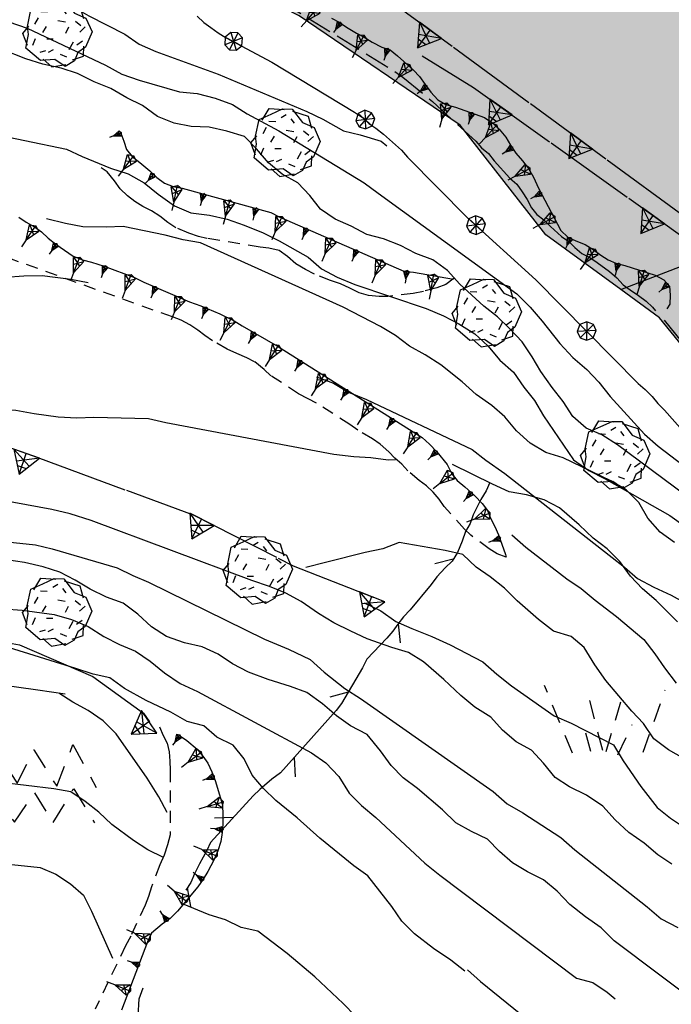
# Model space of a CAD drawing. Extents: x 1519870 to 1520950, y 4412746 to 4413924.
# Drawn here: x 1520256 to 1520294, y 4413008 to 4413065 of the extents above; entities that cross this region are included whole.
import ezdxf

# ---------------------------------------------------------------- set-up
doc = ezdxf.new("R2010")
doc.units = 0
for name, pattern in [('RETEP', [4.5, 2.25, 2.25]), ('SCARP', [1.6, -0.8, -0.8]), ('SIEPE2', [5, 2.5, 2.5]), ('SOSTP-', [5.5, 2.75, 2.75, 0]), ('TRATTO02', [2, 1.5, -0.5]), ('TRATTO03', [1.2, 0.7, -0.5])]:
    doc.linetypes.add(name, pattern=pattern)
doc.layers.get('0').update_dxf_attribs({"linetype": 'CONTINUOUS'})
for name, color, linetype in [('ALBERO', 7, 'CONTINUOUS'), ('C1', 2, 'CONTINUOUS'), ('CURVADILIVELLO', 7, 'CONTINUOUS'), ('DIRETTRICE', 7, 'CONTINUOUS'), ('MURODISOST', 7, 'SOSTP-'), ('ORTO_SEMINATIVI', 7, 'TRATTO03'), ('PASCOLO', 7, 'TRATTO03'), ('RETEPALIZZATA', 7, 'RETEP'), ('S1', 145, 'CONTINUOUS'), ('S3', 139, 'CONTINUOUS'), ('SCARPNATPIEDE', 7, 'TRATTO03'), ('SCARPNATTESTA', 7, 'SCARP'), ('SIEPE', 7, 'SIEPE2'), ('STRADABIANCA', 7, 'TRATTO02')]:
    doc.layers.add(name, color=color, linetype=linetype)

# ---------------------------------------------------------------- blocks, each defined once
blk = doc.blocks.new('STRIANGP')
for p, q in [((-0.012, 0.64), (-0.413, 0.001)), ((0.388, 0), (-0.012, 0.64)), ((-0.012, 0.64), (0, 0)), ((-0.413, 0.001), (0.195, 0.308)), ((0.388, 0), (-0.211, 0.322)), ((0.128, 0.416), (-0.152, 0.416)), ((-0.413, 0.001), (0.388, 0))]:
    blk.add_line(p, q)
blk = doc.blocks.new('SCARP2')
for p, q in [((-0.174, -0.029), (-0.005, 0.048)), ((-0.007, -0.45), (-0.005, 0.048)), ((0.154, -0.031), (-0.005, 0.048)), ((-0.008, -0.45), (-0.174, -0.029)), ((-0.169, -0.027), (0.085, -0.209)), ((-0.102, -0.212), (0.154, -0.031)), ((-0.007, -0.451), (0.154, -0.031)), ((-0.007, -0.45), (-0.008, -0.702))]:
    blk.add_line(p, q)
blk = doc.blocks.new('SCARP')
for p, q in [((-0.087, -0.014), (-0.003, 0.024)), ((-0.004, -0.225), (-0.003, 0.024)), ((0.077, -0.015), (-0.003, 0.024)), ((-0.004, -0.225), (-0.087, -0.014)), ((-0.084, -0.013), (0.042, -0.104)), ((-0.051, -0.106), (0.077, -0.015)), ((-0.004, -0.226), (0.077, -0.015)), ((-0.004, -0.225), (-0.004, -0.351))]:
    blk.add_line(p, q)
blk = doc.blocks.new('SRETEP')
for p, q in [((-0.223, 0.193), (-0.286, 0.008)), ((-0.286, 0.008), (0.265, 0.017)), ((-0.286, 0.008), (-0.205, -0.182)), ((-0.009, 0.284), (-0.223, 0.193)), ((-0.223, 0.193), (0.2, -0.173)), ((-0.205, -0.182), (0.186, 0.201)), ((0.186, 0.201), (-0.009, 0.284)), ((-0.003, -0.265), (-0.009, 0.284)), ((0.265, 0.017), (0.186, 0.201)), ((0.2, -0.173), (0.265, 0.017)), ((-0.205, -0.182), (-0.003, -0.265)), ((-0.003, -0.265), (0.2, -0.173))]:
    blk.add_line(p, q)
blk = doc.blocks.new('ALBERO')
for p, q in [((-0.693, 0.641), (-0.492, 0.985)), ((-0.693, 0.641), (-0.492, 0.985)), ((-0.492, 0.985), (-0.045, 0.954)), ((-0.492, 0.985), (-0.045, 0.954)), ((-0.433, 0.819), (-0.1, 0.969)), ((-0.433, 0.819), (-0.1, 0.969)), ((-0.1, 0.969), (0.189, 0.966)), ((-0.1, 0.969), (0.189, 0.966)), ((0.189, 0.966), (0.492, 0.566)), ((0.189, 0.966), (0.492, 0.566)), ((0.197, 0.906), (0.655, 0.759)), ((0.197, 0.906), (0.655, 0.759)), ((-0.89, 0.17), (-0.786, 0.662)), ((-0.89, 0.17), (-0.786, 0.662)), ((-0.786, 0.662), (-0.433, 0.819)), ((-0.786, 0.662), (-0.433, 0.819)), ((-0.497, 0.613), (-0.297, 0.6)), ((-0.497, 0.613), (-0.297, 0.6)), ((0.008, 0.796), (-0.139, 0.706)), ((0.008, 0.796), (-0.139, 0.706)), ((0.152, 0.675), (0.246, 0.548)), ((0.152, 0.675), (0.246, 0.548)), ((0.655, 0.759), (0.757, 0.403)), ((0.655, 0.759), (0.757, 0.403)), ((-0.573, 0.428), (-0.679, 0.239)), ((-0.573, 0.428), (-0.679, 0.239)), ((0.008, 0.345), (0.232, 0.304)), ((0.008, 0.345), (0.232, 0.304)), ((0.492, 0.566), (0.832, 0.42)), ((0.492, 0.566), (0.832, 0.42)), ((0.523, 0.328), (0.677, 0.201)), ((0.523, 0.328), (0.677, 0.201)), ((0.832, 0.42), (1.01, 0.016)), ((0.832, 0.42), (1.01, 0.016)), ((-1.022, -0.03), (-0.851, 0.181)), ((-1.022, -0.03), (-0.851, 0.181)), ((-0.858, -0.067), (-0.89, 0.17)), ((-0.858, -0.067), (-0.89, 0.17)), ((-0.437, -0.009), (-0.332, 0.17)), ((-0.437, -0.009), (-0.332, 0.17)), ((0.32, 0.153), (0.227, -0.029)), ((0.32, 0.153), (0.227, -0.029)), ((0.811, 0.163), (0.649, 0.009)), ((0.811, 0.163), (0.649, 0.009)), ((1.01, 0.016), (0.813, -0.438)), ((1.01, 0.016), (0.813, -0.438)), ((-0.886, -0.39), (-1.022, -0.03)), ((-0.886, -0.39), (-1.022, -0.03)), ((-0.932, -0.466), (-0.858, -0.067)), ((-0.932, -0.466), (-0.858, -0.067)), ((-0.728, -0.376), (-0.647, -0.177)), ((-0.728, -0.376), (-0.647, -0.177)), ((-0.321, -0.191), (-0.136, -0.191)), ((-0.321, -0.191), (-0.136, -0.191)), ((0.341, -0.5), (0.464, -0.276)), ((0.341, -0.5), (0.464, -0.276)), ((0.726, -0.256), (0.562, -0.376)), ((0.726, -0.256), (0.562, -0.376)), ((-0.509, -0.827), (-0.932, -0.466)), ((-0.509, -0.827), (-0.932, -0.466)), ((-0.514, -0.586), (-0.349, -0.531)), ((-0.514, -0.586), (-0.349, -0.531)), ((-0.269, -0.579), (-0.118, -0.503)), ((-0.269, -0.579), (-0.118, -0.503)), ((0.813, -0.438), (0.596, -0.589)), ((0.813, -0.438), (0.596, -0.589)), ((0.757, -0.7), (0.769, -0.407)), ((0.757, -0.7), (0.769, -0.407)), ((-0.081, -0.794), (-0.509, -0.827)), ((-0.081, -0.794), (-0.509, -0.827)), ((-0.43, -0.785), (-0.175, -1.012)), ((-0.43, -0.785), (-0.175, -1.012)), ((0.219, -0.999), (-0.081, -0.794)), ((0.219, -0.999), (-0.081, -0.794)), ((0.078, -0.644), (0.264, -0.72)), ((0.078, -0.644), (0.264, -0.72)), ((0.493, -0.84), (0.219, -0.999)), ((0.493, -0.84), (0.219, -0.999)), ((0.434, -0.811), (0.757, -0.7)), ((0.434, -0.811), (0.757, -0.7)), ((0.596, -0.589), (0.493, -0.84)), ((0.596, -0.589), (0.493, -0.84)), ((-0.175, -1.012), (0.243, -0.94)), ((-0.175, -1.012), (0.243, -0.94))]:
    blk.add_line(p, q)
blk = doc.blocks.new('LINREC')
blk.add_line((0, 0), (-0.002, 0.56))
blk = doc.blocks.new('PASCOLO')
for p, q in [((-1.321, 0.024), (-2.343, 2.501)), ((1.28, 0.055), (2.085, 2.346)), ((-0.206, 0.117), (-0.702, 2.037)), ((-0.083, 0.086), (0.475, 1.944)), ((-0.64, 0.086), (-0.95, 1.201)), ((0.351, -0.037), (0.877, 1.077))]:
    blk.add_line(p, q)
blk = doc.blocks.new('ORTO')
for p, q in [((-2.07, 0.148), (-1.515, 1.422)), ((-1.515, 1.422), (-0.63, 0.112)), ((0.657, 0.015), (1.188, 1.377)), ((1.188, 1.377), (1.942, -0.023)), ((-0.63, 0.112), (-0.093, 1.209)), ((-0.093, 1.209), (0.657, 0.015)), ((-2.025, -1.264), (-1.49, -0.078)), ((-1.49, -0.078), (-0.72, -1.155)), ((-0.72, -1.155), (-0.071, -0.203)), ((-0.071, -0.203), (0.543, -1.164)), ((0.543, -1.164), (1.212, -0.064)), ((1.212, -0.064), (1.894, -1.172))]:
    blk.add_line(p, q)
blk = doc.blocks.new('SEULO2')
at = {"layer": 'CURVADILIVELLO'}
for points in [[(1520255.443, 4413065.325, 707), (1520256.52, 4413064.963, 707), (1520261.123, 4413062.78, 707), (1520262.078, 4413062.259, 707), (1520263.104, 4413061.905, 707), (1520265.471, 4413061.227, 707), (1520266.512, 4413061.117, 707), (1520267.557, 4413060.855, 707), (1520268.57, 4413060.477, 707), (1520269.449, 4413059.938, 707), (1520271.295, 4413058.942, 707), (1520276.307, 4413055.884, 707), (1520277.127, 4413055.278, 707), (1520285.275, 4413049.362, 707), (1520286.064, 4413048.577, 707), (1520286.775, 4413047.764, 707), (1520287.816, 4413046.44, 707), (1520288.568, 4413045.616, 707), (1520289.391, 4413044.91, 707), (1520290.1, 4413044.173, 707), (1520290.773, 4413043.332, 707), (1520292.773, 4413041.116, 707), (1520293.582, 4413040.423, 707), (1520295.074, 4413039.284, 707)], [(1520299.264, 4413034.515, 706), (1520291.188, 4413040.499, 706), (1520290.281, 4413041.074, 706), (1520289.355, 4413041.482, 706), (1520288.561, 4413042.164, 706), (1520288.012, 4413043.036, 706), (1520287.363, 4413043.853, 706), (1520286.697, 4413044.795, 706), (1520286.188, 4413045.669, 706), (1520285.588, 4413046.55, 706), (1520284.877, 4413047.312, 706), (1520284.145, 4413048.01, 706), (1520283.352, 4413048.642, 706), (1520281.941, 4413049.924, 706), (1520281.217, 4413050.724, 706), (1520280.346, 4413051.363, 706), (1520279.348, 4413051.73, 706), (1520278.445, 4413052.204, 706), (1520277.457, 4413052.584, 706), (1520276.463, 4413052.848, 706), (1520275.559, 4413053.334, 706), (1520274.609, 4413053.754, 706), (1520273.752, 4413054.33, 706), (1520273.117, 4413055.135, 706), (1520272.408, 4413055.884, 706), (1520271.506, 4413056.383, 706), (1520270.686, 4413057.051, 706), (1520269.984, 4413057.878, 706), (1520269.289, 4413058.603, 706), (1520268.242, 4413058.915, 706), (1520267.209, 4413059.14, 706), (1520266.158, 4413059.197, 706), (1520265.154, 4413059.385, 706), (1520264.18, 4413059.765, 706), (1520263.293, 4413060.418, 706), (1520262.367, 4413060.878, 706), (1520261.424, 4413061.425, 706), (1520260.461, 4413061.818, 706), (1520259.482, 4413062.301, 706), (1520258.51, 4413062.605, 706), (1520257.439, 4413062.841, 706), (1520256.441, 4413063.169, 706), (1520255.051, 4413063.711, 706)], [(1520260.094, 4413050.005, 702), (1520259.076, 4413050.205, 702), (1520257.393, 4413050.428, 702), (1520256.318, 4413050.407, 702), (1520255.236, 4413050.322, 702)], [(1520256.381, 4413067.603, 708), (1520257.367, 4413067.273, 708), (1520258.209, 4413066.671, 708), (1520259.186, 4413066.24, 708), (1520260.131, 4413065.691, 708), (1520262.246, 4413064.605, 708), (1520263.09, 4413064.015, 708), (1520264.066, 4413063.597, 708), (1520267.74, 4413062.27, 708), (1520272.945, 4413060.075, 708), (1520273.887, 4413059.616, 708), (1520275.104, 4413058.938, 708), (1520276.086, 4413058.7, 708), (1520277.314, 4413058.33, 708), (1520277.646, 4413058.062, 708)], [(1520294.537, 4413034.762, 704), (1520293.693, 4413035.365, 704), (1520292.969, 4413036.19, 704), (1520292.457, 4413037.115, 704), (1520291.695, 4413037.862, 704), (1520290.793, 4413038.374, 704), (1520288.012, 4413039.737, 704), (1520286.988, 4413040.053, 704), (1520286.07, 4413040.602, 704), (1520285.262, 4413041.309, 704), (1520284.574, 4413042.148, 704), (1520283.805, 4413042.807, 704), (1520282.895, 4413043.445, 704), (1520282.07, 4413044.19, 704), (1520280.826, 4413045.197, 704), (1520279.895, 4413045.784, 704), (1520278.979, 4413046.282, 704), (1520278.158, 4413046.925, 704), (1520277.268, 4413047.45, 704), (1520275.07, 4413048.584, 704), (1520266.693, 4413052.356, 704), (1520265.676, 4413052.53, 704), (1520264.627, 4413052.805, 704), (1520262.164, 4413053.315, 704), (1520261.158, 4413053.271, 704), (1520259.789, 4413053.29, 704), (1520258.77, 4413053.49, 704), (1520257.646, 4413053.773, 704)], [(1520240.033, 4413017.49, 688), (1520257.275, 4413015.679, 688), (1520258.201, 4413015.284, 688), (1520259.055, 4413014.719, 688), (1520259.824, 4413014.049, 688), (1520260.287, 4413013.122, 688), (1520261.529, 4413010.362, 688)], [(1520240.512, 4413046.055, 701), (1520241.586, 4413045.781, 701), (1520251.211, 4413043.058, 701), (1520252.514, 4413042.769, 701), (1520253.525, 4413042.735, 701), (1520255.861, 4413042.526, 701), (1520256.93, 4413042.329, 701), (1520258.344, 4413042.146, 701), (1520259.432, 4413042.09, 701), (1520260.441, 4413042.12, 701), (1520263.652, 4413042.04, 701), (1520264.672, 4413041.801, 701), (1520274.529, 4413039.957, 701), (1520275.699, 4413039.803, 701), (1520276.711, 4413039.744, 701), (1520277.727, 4413039.607, 701), (1520278.148, 4413039.639, 701)], [(1520273.506, 4413044.491, 703), (1520274.508, 4413044.111, 703), (1520275.398, 4413043.588, 703), (1520276.453, 4413043.159, 703), (1520282.648, 4413040.227, 703), (1520283.455, 4413039.597, 703), (1520284.574, 4413038.812, 703), (1520291.596, 4413033.321, 703), (1520292.365, 4413032.65, 703), (1520293.332, 4413032.142, 703), (1520294.35, 4413031.674, 703), (1520295.266, 4413031.15, 703)], [(1520294.395, 4413015.863, 698), (1520293.564, 4413016.43, 698), (1520292.77, 4413017.111, 698), (1520291.859, 4413017.737, 698), (1520291.061, 4413018.483, 698), (1520290.324, 4413019.282, 698), (1520289.377, 4413019.92, 698), (1520288.371, 4413020.414, 698), (1520287.529, 4413020.966, 698), (1520286.855, 4413021.794, 698), (1520286.146, 4413022.557, 698), (1520285.242, 4413023.055, 698), (1520284.447, 4413023.737, 698), (1520283.75, 4413024.513, 698), (1520282.818, 4413025.086, 698), (1520281.996, 4413025.78, 698), (1520280.998, 4413026.723, 698), (1520279.789, 4413027.745, 698), (1520278.922, 4413028.309, 698), (1520277.939, 4413028.599, 698), (1520276.498, 4413029.113, 698), (1520275.521, 4413029.545, 698), (1520274.529, 4413030.053, 698), (1520273.637, 4413030.59, 698), (1520272.609, 4413031.287, 698), (1520271.707, 4413031.786, 698), (1520270.756, 4413032.18, 698), (1520269.721, 4413032.52, 698), (1520260.277, 4413036.055, 698), (1520259.047, 4413036.438, 698), (1520257.961, 4413036.699, 698), (1520248.273, 4413038.485, 698)], [(1520294.711, 4413030.104, 702), (1520293.467, 4413031.355, 702), (1520292.66, 4413032.036, 702), (1520291.949, 4413032.785, 702), (1520291.338, 4413033.642, 702), (1520290.578, 4413034.389, 702), (1520289.758, 4413035.019, 702), (1520288.945, 4413035.803, 702), (1520287.793, 4413036.789, 702), (1520286.877, 4413037.262, 702), (1520285.855, 4413037.562, 702), (1520284.838, 4413037.737, 702), (1520283.848, 4413038.18, 702), (1520281.498, 4413039.334, 702)], [(1520251.609, 4413035.188, 697), (1520257.002, 4413034.626, 697), (1520257.982, 4413034.398, 697), (1520261.801, 4413033.282, 697), (1520262.727, 4413032.824, 697), (1520263.65, 4413032.429, 697), (1520270.453, 4413029.088, 697), (1520271.871, 4413028.495, 697), (1520273.137, 4413027.885, 697), (1520273.961, 4413027.152, 697), (1520275.178, 4413026.182, 697), (1520276.098, 4413025.607, 697), (1520283.896, 4413020.147, 697), (1520284.721, 4413019.416, 697), (1520285.637, 4413018.893, 697), (1520287.859, 4413017.44, 697), (1520288.695, 4413016.709, 697), (1520292.939, 4413013.374, 697), (1520293.75, 4413012.653, 697), (1520294.73, 4413012.146, 697)], [(1520284.994, 4413035.213, 701), (1520285.818, 4413034.494, 701), (1520288.211, 4413032.626, 701), (1520289.066, 4413032.062, 701), (1520289.875, 4413031.381, 701), (1520291.143, 4413030.425, 701), (1520292.748, 4413029.062, 701), (1520293.396, 4413028.232, 701), (1520293.955, 4413027.4, 701), (1520294.633, 4413026.509, 701)], [(1520298.967, 4413005.387, 696), (1520291.006, 4413011.375, 696), (1520290.23, 4413012.135, 696), (1520289.322, 4413012.773, 696), (1520288.396, 4413013.501, 696), (1520287.66, 4413014.287, 696), (1520286.852, 4413014.956, 696), (1520285.898, 4413015.415, 696), (1520285.033, 4413015.954, 696), (1520284.262, 4413016.624, 696), (1520283.555, 4413017.335, 696), (1520282.615, 4413017.794, 696), (1520281.699, 4413018.304, 696), (1520280.912, 4413019.063, 696), (1520279.439, 4413020.317, 696), (1520278.609, 4413020.946, 696), (1520277.9, 4413021.657, 696), (1520277.275, 4413022.526, 696), (1520276.48, 4413023.49, 696), (1520275.502, 4413023.997, 696), (1520274.684, 4413024.576, 696), (1520273.861, 4413025.282, 696), (1520272.938, 4413025.946, 696), (1520271.977, 4413026.303, 696), (1520270.682, 4413026.707, 696), (1520269.525, 4413027.144, 696), (1520268.572, 4413027.628, 696), (1520267.742, 4413028.206, 696), (1520266.791, 4413028.625, 696), (1520265.758, 4413028.875, 696), (1520264.693, 4413029.24, 696), (1520263.826, 4413029.816, 696), (1520263.027, 4413030.562, 696), (1520262.156, 4413031.202, 696), (1520261.17, 4413031.557, 696), (1520260.217, 4413032.027, 696), (1520259.338, 4413032.553, 696), (1520258.438, 4413033.013, 696), (1520257.465, 4413033.33, 696), (1520256.367, 4413033.577, 696), (1520255.312, 4413033.736, 696)], [(1520276.307, 4413031.214, 699), (1520277.285, 4413030.756, 699), (1520278.182, 4413030.13, 699), (1520279.105, 4413029.709, 699), (1520280.289, 4413029.247, 699), (1520281.371, 4413028.758, 699), (1520283.293, 4413027.753, 699), (1520284.102, 4413027.032, 699), (1520284.975, 4413026.341, 699), (1520287.467, 4413024.581, 699), (1520288.469, 4413024.15, 699), (1520290.951, 4413022.888, 699), (1520291.527, 4413021.941, 699), (1520292.564, 4413020.438, 699), (1520293.523, 4413019.201, 699), (1520294.305, 4413018.57, 699), (1520295.197, 4413017.994, 699)], [(1520282.234, 4413009.584, 694), (1520281.402, 4413010.227, 694), (1520280.391, 4413010.912, 694), (1520279.266, 4413011.785, 694), (1520278.52, 4413012.532, 694), (1520277.932, 4413013.39, 694), (1520276.525, 4413015.196, 694), (1520275.709, 4413015.775, 694), (1520273.711, 4413017.39, 694), (1520272.369, 4413018.599, 694), (1520271.123, 4413019.606, 694), (1520270.404, 4413020.317, 694), (1520269.73, 4413021.094, 694), (1520269.27, 4413022.059, 694), (1520268.621, 4413022.862, 694), (1520267.668, 4413023.332, 694), (1520266.898, 4413023.99, 694), (1520265.916, 4413024.255, 694), (1520264.947, 4413024.79, 694), (1520263.512, 4413025.482, 694), (1520262.242, 4413026.196, 694), (1520261.371, 4413026.812, 694), (1520260.391, 4413027.025, 694), (1520259.367, 4413027.365, 694), (1520255.43, 4413028.604, 694)], [(1520264.742, 4413018.905, 692), (1520264.242, 4413019.817, 692), (1520263.557, 4413020.926, 692), (1520261.746, 4413023.52, 692), (1520260.984, 4413024.28, 692), (1520260.102, 4413024.895, 692), (1520259.199, 4413025.381, 692), (1520258.373, 4413025.907, 692)], [(1520315.77, 4412975.223, 692), (1520315.221, 4412976.081, 692), (1520312.328, 4412980.112, 692), (1520311.582, 4412980.796, 692), (1520311.023, 4412981.655, 692), (1520309.748, 4412983.378, 692), (1520308.877, 4412984.005, 692), (1520304.369, 4412986.894, 692), (1520303.367, 4412987.35, 692), (1520302.436, 4412987.887, 692), (1520285.195, 4412998.07, 692), (1520284.426, 4412998.765, 692), (1520283.717, 4412999.49, 692), (1520278.223, 4413004.549, 692), (1520276.953, 4413005.862, 692), (1520275.795, 4413006.938, 692), (1520275.072, 4413007.7, 692), (1520273.408, 4413009.265, 692), (1520271.789, 4413010.628, 692), (1520270.061, 4413011.935, 692), (1520269.08, 4413012.148, 692), (1520268.166, 4413012.597, 692), (1520267.207, 4413012.9, 692), (1520265.633, 4413013.536, 692)], [(1520282.391, 4413009.659, 694), (1520283.148, 4413008.975, 694), (1520287.371, 4413005.55, 694), (1520288.426, 4413004.789, 694), (1520289.318, 4413004.227, 694), (1520290.176, 4413003.585, 694), (1520291.057, 4413003.048, 694), (1520307.77, 4412992.023, 694), (1520313.221, 4412987.997, 694), (1520313.854, 4412987.22, 694), (1520319.961, 4412978.852, 694), (1520320.113, 4412978.615, 694)]]:
    blk.add_polyline3d(points, dxfattribs=at)
at = {"layer": 'DIRETTRICE'}
for points in [[(1520249.014, 4413059.888, 705), (1520258.826, 4413057.862, 705), (1520259.74, 4413057.429, 705), (1520261.404, 4413056.745, 705), (1520262.443, 4413056.406, 705), (1520263.385, 4413055.871, 705), (1520264.205, 4413055.215, 705), (1520265.168, 4413054.527, 705), (1520266.131, 4413054.121, 705), (1520267.225, 4413053.977, 705), (1520268.256, 4413053.751, 705), (1520269.256, 4413053.397, 705), (1520270.373, 4413052.934, 705), (1520271.314, 4413052.475, 705), (1520273.016, 4413051.513, 705), (1520273.812, 4413050.83, 705), (1520274.729, 4413050.332, 705), (1520275.77, 4413049.916, 705), (1520279.957, 4413048.496, 705), (1520280.973, 4413048.079, 705), (1520281.875, 4413047.594, 705), (1520282.807, 4413047.02, 705), (1520283.578, 4413046.312, 705), (1520284.279, 4413045.459, 705), (1520285.088, 4413044.765, 705), (1520285.688, 4413043.883, 705), (1520286.311, 4413043.091, 705), (1520286.846, 4413042.206, 705), (1520288.617, 4413039.622, 705), (1520289.514, 4413038.982, 705), (1520290.439, 4413038.523, 705), (1520294.277, 4413036.348, 705), (1520295.176, 4413035.696, 705)], [(1520264.518, 4413016.273, 690), (1520263.604, 4413016.72, 690), (1520262.762, 4413017.272, 690), (1520261.496, 4413018.204, 690), (1520260.736, 4413018.925, 690), (1520259.93, 4413019.555, 690), (1520259.088, 4413020.12, 690), (1520258.084, 4413020.295, 690), (1520245.068, 4413021.863, 690)], [(1520295.088, 4413022.08, 700), (1520294.186, 4413022.577, 700), (1520293.328, 4413023.232, 700), (1520292.727, 4413024.126, 700), (1520292.031, 4413024.863, 700), (1520290.51, 4413026.666, 700), (1520289.871, 4413027.571, 700), (1520289.238, 4413028.593, 700), (1520288.471, 4413029.25, 700), (1520287.436, 4413029.551, 700), (1520286.562, 4413030.23, 700), (1520285.301, 4413031.34, 700), (1520284.566, 4413032.076, 700), (1520283.721, 4413032.742, 700), (1520282.891, 4413033.309, 700), (1520282.105, 4413034.055, 700), (1520281.072, 4413034.293, 700), (1520278.369, 4413034.753, 700), (1520277.4, 4413034.379, 700), (1520276.373, 4413034.183, 700), (1520274.123, 4413033.613, 700), (1520272.896, 4413033.293, 700)], [(1520255.154, 4413030.866, 695), (1520256.217, 4413030.784, 695), (1520258.096, 4413030.531, 695), (1520259.131, 4413030.23, 695), (1520260.092, 4413029.824, 695), (1520261.025, 4413029.25, 695), (1520261.939, 4413028.777, 695), (1520262.877, 4413028.37, 695), (1520263.744, 4413027.794, 695), (1520264.58, 4413027.1, 695), (1520265.514, 4413026.487, 695), (1520266.518, 4413026.019, 695), (1520273.229, 4413022.406, 695), (1520274.059, 4413021.827, 695), (1520274.834, 4413021.017, 695), (1520275.426, 4413020.045, 695), (1520276.16, 4413019.309, 695), (1520277.008, 4413018.604, 695), (1520279.883, 4413015.926, 695), (1520280.756, 4413015.223, 695), (1520288.783, 4413009.185, 695), (1520289.752, 4413008.933, 695), (1520290.596, 4413008.354, 695), (1520291.061, 4413007.965, 695)], [(1520263.047, 4413006.956, 690), (1520263.094, 4413007.956, 690), (1520263.336, 4413008.605, 690)]]:
    blk.add_polyline3d(points, dxfattribs=at)
at = {"layer": 'MURODISOST'}
for points in [[(1520254.537, 4413091.991, 716.601), (1520276.074, 4413066.452, 716.061), (1520277.037, 4413067.153, 716.061), (1520297.492, 4413052.188, 716.421), (1520312.209, 4413056.565, 716.781)], [(1520279.725, 4413063.34, 711.886), (1520282.73, 4413061.486, 712.336), (1520295.174, 4413052.62, 713.266)], [(1520230.574, 4413049.262, 701.086), (1520241.328, 4413045.603, 701.116), (1520249.383, 4413042.506, 701.116), (1520257.092, 4413039.765, 700.936), (1520266.26, 4413036.384, 700.336), (1520272.152, 4413033.388, 700.216), (1520276.846, 4413031.555, 700.156)], [(1520293.932, 4413047.825, 710.206), (1520296.416, 4413044.723, 710.206), (1520304.016, 4413035.804, 709.606), (1520308.814, 4413029.974, 708.706), (1520318.342, 4413017.545, 706.696)], [(1520226.934, 4413033.563, 695.116), (1520232.32, 4413033.128, 695.176), (1520239.074, 4413031.855, 695.296), (1520246.646, 4413030.515, 695.146), (1520251.891, 4413029.51, 694.666), (1520256.064, 4413028.755, 694.276), (1520260.375, 4413026.893, 694.276), (1520263.342, 4413024.744, 694.186), (1520263.695, 4413024.222, 694.186)], [(1520224.832, 4413029.18, 692.506), (1520232.604, 4413028.576, 692.506), (1520237.879, 4413028.071, 692.536), (1520243.533, 4413027.66, 692.536), (1520248.758, 4413027.128, 692.536), (1520252.867, 4413026.688, 692.536), (1520257.135, 4413026.116, 692.536), (1520258.744, 4413025.865, 692.536)]]:
    blk.add_polyline3d(points, dxfattribs=at)
at = {"layer": 'RETEPALIZZATA'}
blk.add_polyline3d([(1520266.5, 4413065.665, 710.086), (1520266.887, 4413065.286, 710.086), (1520267.307, 4413065.01, 710.056), (1520267.742, 4413064.683, 709.996), (1520268.215, 4413064.396, 709.936), (1520270.896, 4413062.964, 709.756), (1520275.752, 4413060.025, 709.606), (1520276.211, 4413059.713, 709.606), (1520276.584, 4413059.37, 709.576), (1520277.006, 4413059.094, 709.546), (1520277.441, 4413058.742, 709.546), (1520278.504, 4413057.79, 709.456), (1520278.854, 4413057.396, 709.306), (1520282.381, 4413053.826, 709.066), (1520286.395, 4413050.175, 708.856), (1520292.418, 4413044.09, 708.286), (1520292.828, 4413043.737, 708.256), (1520293.23, 4413043.332, 708.196), (1520293.566, 4413042.925, 708.166), (1520293.953, 4413042.532, 708.106), (1520298.975, 4413036.879, 707.236)], dxfattribs=at)
at = {"layer": 'SCARPNATPIEDE'}
for points in [[(1520281.609, 4413050.278, 705.196), (1520281.113, 4413049.912, 705.106), (1520280.572, 4413049.723, 705.016), (1520279.789, 4413049.497, 704.896), (1520279.182, 4413049.383, 704.806), (1520277.707, 4413049.205, 704.716), (1520277.193, 4413049.209, 704.686), (1520276.564, 4413049.271, 704.656), (1520276.01, 4413049.414, 704.656), (1520275.475, 4413049.697, 704.656), (1520274.926, 4413049.943, 704.656), (1520274.342, 4413050.137, 704.656), (1520273.395, 4413050.518, 704.596), (1520272.871, 4413050.789, 704.506), (1520272.307, 4413051.122, 704.446), (1520271.803, 4413051.549, 704.416), (1520271.314, 4413051.911, 704.416), (1520270.707, 4413052.053, 704.446), (1520270.195, 4413052.107, 704.446), (1520267.066, 4413052.613, 704.506), (1520266.576, 4413052.732, 704.506), (1520266.006, 4413052.926, 704.506), (1520265.252, 4413053.238, 704.566), (1520264.777, 4413053.551, 704.626), (1520264.314, 4413053.928, 704.656), (1520263.828, 4413054.24, 704.656), (1520263.318, 4413054.486, 704.656), (1520262.846, 4413054.786, 704.686), (1520262.41, 4413055.112, 704.686), (1520261.971, 4413055.528, 704.686), (1520261.645, 4413056, 704.716), (1520261.213, 4413056.531, 704.746), (1520260.869, 4413056.76, 704.746)], [(1520284.658, 4413033.893, 701.116), (1520284.125, 4413034.088, 701.116), (1520283.664, 4413034.388, 701.116), (1520282.584, 4413035.185, 700.966), (1520282.211, 4413035.553, 700.966), (1520281.016, 4413036.883, 700.966), (1520280.717, 4413037.305, 700.966), (1520280.367, 4413037.711, 700.966), (1520279.967, 4413038.091, 700.966), (1520279.545, 4413038.405, 700.966), (1520278.883, 4413038.965, 700.966), (1520278.52, 4413039.358, 700.966), (1520278.121, 4413039.713, 700.996), (1520277.762, 4413040.081, 701.026), (1520277.256, 4413040.532, 701.026), (1520276.795, 4413040.845, 701.056), (1520275.943, 4413041.347, 701.116), (1520275.48, 4413041.684, 701.116), (1520273.523, 4413042.942, 701.236), (1520273.016, 4413043.19, 701.326), (1520272.465, 4413043.499, 701.386), (1520270.822, 4413044.554, 701.416), (1520270.436, 4413044.921, 701.416), (1520269.881, 4413045.37, 701.416), (1520269.422, 4413045.606, 701.446), (1520268.836, 4413045.85, 701.476), (1520268.275, 4413046.12, 701.506), (1520267.412, 4413046.607, 701.566), (1520266.963, 4413046.907, 701.566), (1520266.541, 4413047.235, 701.596), (1520266.068, 4413047.548, 701.596), (1520265.57, 4413047.808, 701.626), (1520265.051, 4413048.003, 701.626), (1520255.602, 4413051.397, 702.076)], [(1520264.283, 4413023.928, 693.466), (1520264.51, 4413023.425, 693.406), (1520264.746, 4413022.975, 693.316), (1520264.857, 4413022.469, 693.016), (1520264.906, 4413021.921, 692.836), (1520264.916, 4413021.397, 692.686), (1520264.912, 4413017.602, 691.576), (1520264.77, 4413017.006, 691.336), (1520264.564, 4413016.397, 691.096), (1520264.309, 4413015.824, 690.886), (1520263.826, 4413014.551, 690.436), (1520263.646, 4413013.968, 690.136), (1520263.449, 4413013.474, 689.896), (1520262.607, 4413011.648, 689.176), (1520262.299, 4413011.086, 688.846), (1520260.502, 4413007.354, 688.006)]]:
    blk.add_polyline3d(points, dxfattribs=at)
at = {"layer": 'SCARPNATTESTA'}
for points in [[(1520274.402, 4413065.555, 711.856), (1520274.848, 4413065.318, 711.766), (1520275.27, 4413065.03, 711.766), (1520275.859, 4413064.671, 711.676), (1520276.305, 4413064.435, 711.556), (1520276.775, 4413064.147, 711.496), (1520277.352, 4413063.84, 711.466), (1520277.844, 4413063.683, 711.436), (1520278.268, 4413063.343, 711.346), (1520279.211, 4413062.5, 711.076), (1520279.57, 4413062.119, 710.896), (1520279.887, 4413061.647, 710.866), (1520280.238, 4413061.201, 710.866), (1520280.639, 4413060.759, 710.896), (1520281.111, 4413060.485, 711.016), (1520281.682, 4413060.317, 711.136), (1520283.381, 4413059.711, 711.136), (1520283.803, 4413059.423, 711.136), (1520284.24, 4413059.032, 711.106), (1520284.631, 4413058.563, 711.046), (1520284.908, 4413058.089, 710.986), (1520285.221, 4413057.617, 710.956), (1520285.623, 4413057.174, 710.956), (1520285.975, 4413056.716, 710.956), (1520286.252, 4413056.204, 710.956), (1520286.547, 4413055.563, 710.956), (1520287.867, 4413053.076, 710.896), (1520288.279, 4413052.697, 710.866), (1520288.75, 4413052.475, 710.836), (1520289.295, 4413052.268, 710.806), (1520289.77, 4413051.969, 710.806), (1520290.217, 4413051.63, 710.776), (1520290.65, 4413051.367, 710.776), (1520291.105, 4413051.156, 710.776), (1520291.623, 4413051.025, 710.806), (1520293.412, 4413050.449, 710.686), (1520293.908, 4413050.188, 710.566), (1520294.244, 4413049.807, 710.476), (1520294.279, 4413049.284, 710.416), (1520294.275, 4413048.747, 710.416), (1520294.084, 4413048.472, 710.386)], [(1520262.012, 4413058.79, 705.886), (1520262.197, 4413058.325, 705.886), (1520262.346, 4413057.845, 705.886), (1520262.682, 4413057.425, 705.886), (1520263.145, 4413057.074, 705.916), (1520263.729, 4413056.575, 705.916), (1520264.129, 4413056.195, 705.946), (1520264.578, 4413055.856, 705.976), (1520265.084, 4413055.674, 705.976), (1520265.625, 4413055.557, 705.976), (1520270.824, 4413054.128, 705.946), (1520271.32, 4413053.88, 705.916), (1520278.652, 4413050.702, 705.346), (1520279.205, 4413050.637, 705.286), (1520281.561, 4413050.225, 705.166)], [(1520256.033, 4413053.857, 703.786), (1520256.467, 4413053.568, 703.756), (1520256.939, 4413053.295, 703.756), (1520257.361, 4413053.006, 703.756), (1520257.76, 4413052.64, 703.756), (1520258.197, 4413052.287, 703.756), (1520259.211, 4413051.576, 703.756), (1520259.77, 4413051.357, 703.756), (1520260.287, 4413051.227, 703.756), (1520261.039, 4413050.99, 703.756), (1520262.818, 4413050.324, 703.726), (1520263.367, 4413050.053, 703.696), (1520266.049, 4413048.901, 703.426), (1520266.725, 4413048.661, 703.396), (1520267.83, 4413048.197, 703.366), (1520268.68, 4413047.773, 703.366), (1520269.139, 4413047.474, 703.366), (1520271.221, 4413046.284, 703.276), (1520279.719, 4413040.918, 702.736), (1520280.145, 4413040.54, 702.646), (1520280.572, 4413040.085, 702.616), (1520281.193, 4413039.331, 702.466), (1520281.459, 4413038.794, 702.436), (1520281.783, 4413038.397, 702.406), (1520282.232, 4413038.034, 702.256), (1520282.818, 4413037.496, 702.196), (1520283.244, 4413037.054, 702.106), (1520283.557, 4413036.645, 701.986), (1520283.742, 4413036.18, 701.776), (1520283.994, 4413035.692, 701.566), (1520284.207, 4413035.204, 701.476), (1520284.625, 4413034.058, 701.206), (1520284.658, 4413033.893, 701.116)], [(1520265.469, 4413023.428, 694.036), (1520265.904, 4413023.126, 694.036), (1520266.512, 4413022.629, 694.036), (1520266.836, 4413022.22, 694.006), (1520267.123, 4413021.81, 693.976), (1520267.373, 4413021.298, 693.946), (1520267.561, 4413020.794, 693.946), (1520267.994, 4413019.355, 693.736), (1520268.02, 4413018.742, 693.676), (1520268.016, 4413018.231, 693.616), (1520267.973, 4413017.731, 693.556), (1520267.893, 4413017.204, 693.526), (1520267.725, 4413016.659, 693.376), (1520267.48, 4413016.099, 693.196), (1520267.137, 4413015.445, 693.076), (1520266.861, 4413014.999, 692.956), (1520266.537, 4413014.551, 692.836), (1520265.346, 4413013.107, 692.236), (1520264.914, 4413012.692, 692.086), (1520264.457, 4413012.354, 691.936), (1520263.814, 4413011.815, 691.546), (1520263.592, 4413011.32, 691.216), (1520262.062, 4413007.305, 690.406)]]:
    blk.add_polyline3d(points, dxfattribs=at)
at = {"layer": 'SIEPE'}
blk.add_polyline3d([(1520283.691, 4413038.275, 702.616), (1520283.471, 4413037.793, 702.616), (1520283.172, 4413037.281, 702.496), (1520282.711, 4413036.38, 701.866), (1520282.541, 4413035.874, 701.836), (1520282.268, 4413035.402, 701.836), (1520282.074, 4413034.844, 701.806), (1520281.795, 4413034.168, 701.806), (1520281.484, 4413033.669, 701.806), (1520281.078, 4413033.281, 701.806), (1520280.59, 4413032.749, 701.746), (1520280.252, 4413032.287, 701.386), (1520279.023, 4413030.804, 700.396), (1520278.633, 4413030.39, 700.216), (1520278.293, 4413029.968, 700.036), (1520278.004, 4413029.546, 699.766), (1520277.65, 4413029.135, 699.466), (1520276.475, 4413027.909, 698.656), (1520276.217, 4413027.398, 698.176), (1520274.988, 4413025.301, 697.186), (1520274.672, 4413024.905, 697.036), (1520271.402, 4413021.238, 695.116), (1520270.895, 4413020.858, 694.846), (1520270.18, 4413020.253, 694.576), (1520269.799, 4413019.879, 694.426), (1520267.295, 4413017.14, 693.046), (1520267.07, 4413016.683, 692.956), (1520266.633, 4413015.897, 692.866), (1520266.338, 4413015.296, 692.686), (1520266.131, 4413014.789, 692.566), (1520265.828, 4413014.355, 692.536)], dxfattribs=at)
at = {"layer": 'STRADABIANCA'}
blk.add_polyline3d([(1520271.318, 4413066.599, 710.146), (1520278.117, 4413062.426, 709.696), (1520278.578, 4413062.088, 709.666), (1520280.324, 4413060.653, 709.516), (1520282.867, 4413058.32, 709.456), (1520283.201, 4413057.938, 709.426), (1520283.613, 4413057.598, 709.426), (1520283.949, 4413057.178, 709.336), (1520284.877, 4413056.144, 709.276), (1520285.287, 4413055.803, 709.216), (1520285.6, 4413055.356, 709.156), (1520285.887, 4413054.895, 709.066), (1520286.137, 4413054.42, 709.006), (1520286.461, 4413054.025, 708.976), (1520286.871, 4413053.71, 708.946), (1520287.258, 4413053.317, 709.036), (1520287.91, 4413052.731, 709.156), (1520288.332, 4413052.43, 709.156), (1520288.691, 4413052.075, 709.126), (1520289.102, 4413051.722, 709.096), (1520289.572, 4413051.499, 709.096), (1520290.006, 4413051.21, 709.036), (1520290.732, 4413050.666, 709.006), (1520291.158, 4413050.3, 709.006), (1520291.52, 4413049.894, 709.006), (1520291.93, 4413049.591, 709.006), (1520292.43, 4413049.268, 709.006), (1520292.877, 4413048.941, 709.006), (1520293.25, 4413048.574, 709.006), (1520293.426, 4413048.363, 709.006)], dxfattribs=at)
at = {"layer": 'ALBERO', "xscale": 2, "yscale": 2, "zscale": 2}
for p in [(1520258.309, 4413064.716, 708.886), (1520271.709, 4413058.281, 707.206), (1520283.535, 4413048.276, 705.856), (1520291.074, 4413039.93, 704.896), (1520270.078, 4413033.171, 698.026), (1520258.295, 4413030.702, 695.266)]:
    blk.add_blockref('ALBERO', p, dxfattribs=at)
at = {"layer": 'MURODISOST'}
for p, xscale, yscale, zscale, rotation in [((1520280.185, 4413064.85), 2.000000000004762, 2.000000000004762, 2.000000000004762, 143.8109618773119), ((1520284.334, 4413060.344), 2.000000000286921, 2.000000000286921, 2.000000000286921, 144.5291560112697), ((1520289.063, 4413058.355), 2.000000000004762, 2.000000000004762, 2.000000000004762, 143.8109618773119), ((1520293.292, 4413053.961), 2.000000000286921, 2.000000000286921, 2.000000000286921, 144.5291560112697), ((1520256.46, 4413039.989), 1.999999999881321, 1.999999999881321, 1.999999999881321, 160.425296614019), ((1520266.757, 4413036.131), 1.999999999775052, 1.999999999775052, 1.999999999775052, 153.0488416035664), ((1520276.761, 4413031.588), 2.000000000104142, 2.000000000104142, 2.000000000104142, 158.6666938469505), ((1520263.674, 4413024.253), 2.00000000036459, 2.00000000036459, 2.00000000036459, 124.0836751655332)]:
    blk.add_blockref('STRIANGP', p, dxfattribs=dict(at, xscale=xscale, yscale=yscale, zscale=zscale, rotation=rotation))
at = {"layer": 'ORTO_SEMINATIVI', "xscale": 1.799999952316284, "yscale": 1.799999952316284, "zscale": 1.799999952316284}
blk.add_blockref('ORTO', (1520257.07, 4413020.419, 689.26), dxfattribs=at)
at = {"layer": 'PASCOLO', "xscale": 1.600000023841858, "yscale": 1.600000023841858, "zscale": 1.600000023841858}
blk.add_blockref('PASCOLO', (1520290.656, 4413022.357, 699.07), dxfattribs=at)
at = {"layer": 'RETEPALIZZATA'}
for p, xscale, yscale, zscale, rotation in [((1520268.616, 4413064.182), 2.000000000055369, 2.000000000055369, 2.000000000055369, -118.1125418011378), ((1520276.346, 4413059.589), 2.000000000286249, 2.000000000286249, 2.000000000286249, -132.5782928438493), ((1520282.855, 4413053.395), 1.999999999665986, 1.999999999665986, 1.999999999665986, -132.29380496254), ((1520289.36, 4413047.179), 2.000000000700303, 2.000000000700303, 2.000000000700303, -135.2911204848926)]:
    blk.add_blockref('SRETEP', p, dxfattribs=dict(at, xscale=xscale, yscale=yscale, zscale=zscale, rotation=rotation))
at = {"layer": 'SCARPNATTESTA'}
for name, p, xscale, yscale, zscale, rotation in [('SCARP2', (1520273.541, 4413066.087), 1.999999999977878, 1.999999999977878, 1.999999999977878, -41.26189072805259), ('SCARP', (1520274.905, 4413065.279), 2.000000000007042, 2.000000000007042, 2.000000000007042, -34.32800863756341), ('SCARP2', (1520276.272, 4413064.452), 1.999999999771126, 1.999999999771126, 1.999999999771126, -27.95496817232317), ('SCARP', (1520277.693, 4413063.731), 1.999999999861477, 1.999999999861477, 1.999999999861477, -17.71579017633129), ('SCARP2', (1520278.938, 4413062.744), 2.000000000231412, 2.000000000231412, 2.000000000231412, -41.77679434994961), ('SCARP', (1520279.975, 4413061.536), 2.00000000074011, 2.00000000074011, 2.00000000074011, -51.77086082395229), ('SCARP2', (1520281.142, 4413060.476), 1.99999999991446, 1.99999999991446, 1.99999999991446, -16.41078206829374), ('SCARP', (1520282.658, 4413059.969), 2.000000000137161, 2.000000000137161, 2.000000000137161, -19.64130474391184), ('SCARP2', (1520284.043, 4413059.208), 2.000000000221942, 2.000000000221942, 2.000000000221942, -41.76029719803103), ('SCARP', (1520262.012, 4413058.79), 2.000000000484005, 2.000000000484005, 2.000000000484005, -68.24010668551666), ('SCARP', (1520285.005, 4413057.943), 1.999999999216545, 1.999999999216545, 1.999999999216545, -56.47449373926592), ('SCARP2', (1520262.729, 4413057.389), 2.000000000310718, 2.000000000310718, 2.000000000310718, -37.13970174462227), ('SCARP2', (1520285.991, 4413056.686), 2.000000000035506, 2.000000000035506, 2.000000000035506, -61.54298089567411), ('SCARP', (1520263.953, 4413056.362), 1.999999999815662, 1.999999999815662, 1.999999999815662, -43.49444751472728), ('SCARP2', (1520265.336, 4413055.619), 1.999999999841164, 1.999999999841164, 1.999999999841164, -12.22182731797969), ('SCARP', (1520266.882, 4413055.211), 2.000000000451807, 2.000000000451807, 2.000000000451807, -15.36524251958228), ('SCARP2', (1520268.425, 4413054.787), 2.000000000451807, 2.000000000451807, 2.000000000451807, -15.36524251958228), ('SCARP', (1520286.709, 4413055.258), 1.999999999634314, 1.999999999634314, 1.999999999634314, -62.03971528061526), ('SCARP', (1520269.968, 4413054.363), 2.000000000451807, 2.000000000451807, 2.000000000451807, -15.36524251958228), ('SCARP2', (1520271.465, 4413053.817), 1.999999999815216, 1.999999999815216, 1.999999999815216, -23.43211679648246), ('SCARP2', (1520287.459, 4413053.844), 1.999999999634314, 1.999999999634314, 1.999999999634314, -62.03971528061526), ('SCARP2', (1520256.983, 4413053.265), 2.00000000017222, 2.00000000017222, 2.00000000017222, -34.41836197343226), ('SCARP', (1520272.933, 4413053.181), 1.999999999815216, 1.999999999815216, 1.999999999815216, -23.43211679648246), ('SCARP2', (1520274.401, 4413052.545), 1.999999999815216, 1.999999999815216, 1.999999999815216, -23.43211679648246), ('SCARP', (1520288.433, 4413052.624), 1.999999999878825, 1.999999999878825, 1.999999999878825, -25.31550664694096), ('SCARP', (1520258.229, 4413052.265), 2.000000000352152, 2.000000000352152, 2.000000000352152, -35.0438489650188), ('SCARP', (1520275.869, 4413051.908), 1.999999999815216, 1.999999999815216, 1.999999999815216, -23.43211679648246), ('SCARP2', (1520289.854, 4413051.905), 2.000000000214304, 2.000000000214304, 2.000000000214304, -37.14909269018144), ('SCARP2', (1520259.584, 4413051.43), 2.000000000169866, 2.000000000169866, 2.000000000169866, -21.38572543334346), ('SCARP2', (1520277.337, 4413051.272), 1.999999999815216, 1.999999999815216, 1.999999999815216, -23.43211679648246), ('SCARP', (1520261.113, 4413050.963), 2.000000000152147, 2.000000000152147, 2.000000000152147, -20.52157286632103), ('SCARP', (1520291.238, 4413051.123), 1.999999999804812, 1.999999999804812, 1.999999999804812, -14.18875820447885), ('SCARP2', (1520292.768, 4413050.657), 2.000000000152121, 2.000000000152121, 2.000000000152121, -17.85127635297162), ('SCARP2', (1520262.611, 4413050.402), 2.000000000152147, 2.000000000152147, 2.000000000152147, -20.52157286632103), ('SCARP', (1520278.818, 4413050.683), 2.000000000242342, 2.000000000242342, 2.000000000242342, -6.750944441722267), ('SCARP2', (1520280.397, 4413050.428), 1.999999999932181, 1.999999999932181, 1.999999999932181, -9.923938131171054), ('SCARP', (1520264.071, 4413049.75), 1.999999999809897, 1.999999999809897, 1.999999999809897, -23.23635049653259), ('SCARP', (1520294.148, 4413049.916), 1.999999999407412, 1.999999999407412, 1.999999999407412, -48.658827634172), ('SCARP2', (1520265.542, 4413049.119), 1.999999999809897, 1.999999999809897, 1.999999999809897, -23.23635049653259), ('SCARP', (1520267.03, 4413048.533), 2.000000000063929, 2.000000000063929, 2.000000000063929, -22.76346958864188), ('SCARP2', (1520268.485, 4413047.871), 1.999999999876967, 1.999999999876967, 1.999999999876967, -26.5123386750118), ('SCARP', (1520269.863, 4413047.06), 2.000000000231554, 2.000000000231554, 2.000000000231554, -29.73909019469408), ('SCARP2', (1520271.252, 4413046.265), 1.999999999731856, 1.999999999731856, 1.999999999731856, -32.27093483010974), ('SCARP', (1520272.604, 4413045.41), 1.999999999731856, 1.999999999731856, 1.999999999731856, -32.27093483010974), ('SCARP2', (1520273.957, 4413044.556), 1.999999999731856, 1.999999999731856, 1.999999999731856, -32.27093483010974), ('SCARP', (1520275.31, 4413043.702), 1.999999999731856, 1.999999999731856, 1.999999999731856, -32.27093483010974), ('SCARP2', (1520276.663, 4413042.848), 1.999999999731856, 1.999999999731856, 1.999999999731856, -32.27093483010974), ('SCARP', (1520278.016, 4413041.993), 1.999999999731856, 1.999999999731856, 1.999999999731856, -32.27093483010974), ('SCARP2', (1520279.369, 4413041.139), 1.999999999731856, 1.999999999731856, 1.999999999731856, -32.27093483010974), ('SCARP', (1520280.567, 4413040.091), 1.999999999930462, 1.999999999930462, 1.999999999930462, -46.7740783467661), ('SCARP2', (1520281.469, 4413038.782), 1.999999999917617, 1.999999999917617, 1.999999999917617, -50.72596378595058), ('SCARP', (1520282.62, 4413037.678), 2.000000000276463, 2.000000000276463, 2.000000000276463, -42.56229204282029), ('SCARP2', (1520283.631, 4413036.457), 2.000000000484005, 2.000000000484005, 2.000000000484005, -68.24010668551666), ('SCARP', (1520284.282, 4413034.997), 2.000000000787815, 2.000000000787815, 2.000000000787815, -69.96988227934682), ('SCARP', (1520265.469, 4413023.428), 2.000000000017689, 2.000000000017689, 2.000000000017689, -34.71518685060711), ('SCARP2', (1520266.689, 4413022.405), 2.000000000197253, 2.000000000197253, 2.000000000197253, -51.60800280777639), ('SCARP', (1520267.475, 4413021.023), 1.999999999147104, 1.999999999147104, 1.999999999147104, -69.59011465401768), ('SCARP2', (1520267.952, 4413019.496), 1.999999999846486, 1.999999999846486, 1.999999999846486, -73.22584286651797), ('SCARP', (1520267.988, 4413017.904), 1.999999999576774, 1.999999999576774, 1.999999999576774, -94.91178566835633), ('SCARP2', (1520267.596, 4413016.363), 1.999999999657981, 1.999999999657981, 1.999999999657981, -113.5350526503831), ('SCARP', (1520266.833, 4413014.959), 2.000000000394678, 2.000000000394678, 2.000000000394678, -125.8786475814169), ('SCARP2', (1520265.84, 4413013.706), 1.99999999939777, 1.99999999939777, 1.99999999939777, -129.5376186182637), ('SCARP', (1520264.733, 4413012.558), 1.999999999560968, 1.999999999560968, 1.999999999560968, -143.4448006043057), ('SCARP2', (1520263.643, 4413011.434), 2.000000000736481, 2.000000000736481, 2.000000000736481, -114.2136444373817), ('SCARP', (1520263.067, 4413009.942), 1.999999999606737, 1.999999999606737, 1.999999999606737, -110.848661067546), ('SCARP2', (1520262.497, 4413008.446), 1.999999999606737, 1.999999999606737, 1.999999999606737, -110.848661067546)]:
    blk.add_blockref(name, p, dxfattribs=dict(at, xscale=xscale, yscale=yscale, zscale=zscale, rotation=rotation))
at = {"layer": 'SIEPE'}
for p, xscale, yscale, zscale, rotation in [((1520281.55, 4413033.775), 1.999999999296223, 1.999999999296223, 1.999999999296223, 103.1056146286024), ((1520278.304, 4413029.981), 2.000000000210965, 2.000000000210965, 2.000000000210965, -173.8533660098411), ((1520275.379, 4413025.968), 1.999999999968878, 1.999999999968878, 1.999999999968878, 104.6441531207155), ((1520272.196, 4413022.128), 1.99999999981863, 1.99999999981863, 1.99999999981863, -176.7205448227895), ((1520268.65, 4413018.622), 1.999999999527412, 1.999999999527412, 1.999999999527412, 92.57012728400926), ((1520265.921, 4413014.489), 1.999999999835909, 1.999999999835909, 1.999999999835909, -169.9226675630173)]:
    blk.add_blockref('LINREC', p, dxfattribs=dict(at, xscale=xscale, yscale=yscale, zscale=zscale, rotation=rotation))

msp = doc.modelspace()

# ---------------------------------------------------------------- hatches: boundary and pattern name
at = {"layer": 'S1'}
msp.add_hatch(color=256, dxfattribs=at).paths.add_polyline_path([(1520297.539, 4413051.979), (1520326.74, 4413060.784), (1520331.478, 4413062.544), (1520335.445, 4413062.765), (1520338.53, 4413061.554), (1520350.101, 4413053.63), (1520356.413, 4413049.7), (1520384.84, 4413033.278), (1520394.427, 4413036.035), (1520400.911, 4413033.508), (1520405.839, 4413030.695), (1520410.673, 4413031.711), (1520419.19, 4413022.447), (1520419.11, 4413029.336), (1520418.519, 4413039.018), (1520418.867, 4413043.335), (1520417.803, 4413049.121), (1520419.222, 4413054.552), (1520420.811, 4413061.377), (1520417.161, 4413063.324), (1520407.499, 4413068.582), (1520400.118, 4413073.039), (1520397.757, 4413075.394), (1520396.657, 4413077.494), (1520396.552, 4413079.663), (1520392.721, 4413082.458), (1520392.246, 4413095.137), (1520390.805, 4413095.091), (1520389.026, 4413092.781), (1520385.838, 4413091.133), (1520383.96, 4413090.837), (1520379.906, 4413091.713), (1520371.671, 4413095.025), (1520365.605, 4413092.765), (1520358.262, 4413090.23), (1520349.577, 4413089.368), (1520340.503, 4413096.095), (1520331.139, 4413105.547), (1520326.417, 4413111.284), (1520325.62, 4413113.467), (1520323.058, 4413111.407), (1520318.337, 4413112.461), (1520295.456, 4413133.872), (1520294.305, 4413138.089), (1520294.69, 4413141.205), (1520290.188, 4413145.526), (1520289.042, 4413145.896), (1520268.613, 4413169.559), (1520261.71, 4413177.377), (1520255.272, 4413180.057), (1520237.091, 4413172.262), (1520223.962, 4413166.738), (1520215.878, 4413161.704), (1520213.981, 4413166.302), (1520213.781, 4413168.478), (1520210.666, 4413161.608), (1520208.876, 4413150.41), (1520205.255, 4413135.137), (1520203.846, 4413124.085), (1520204.45, 4413113.635), (1520205.696, 4413105.885), (1520209.519, 4413095.837), (1520212.537, 4413091.818), (1520214.952, 4413089.407), (1520229.036, 4413084.986), (1520244.328, 4413079.56), (1520253.181, 4413075.541), (1520272.496, 4413065.694), (1520281.953, 4413059.263), (1520286.983, 4413052.833), (1520291.383, 4413049.622)])
at = {"layer": 'S3'}
msp.add_hatch(color=256, dxfattribs=at).paths.add_polyline_path([(1520419.19, 4413022.447), (1520410.673, 4413031.711), (1520405.839, 4413030.695), (1520400.911, 4413033.508), (1520394.427, 4413036.035), (1520384.84, 4413033.278), (1520356.413, 4413049.7), (1520350.101, 4413053.63), (1520338.53, 4413061.554), (1520335.445, 4413062.765), (1520331.478, 4413062.544), (1520326.74, 4413060.784), (1520297.539, 4413051.979), (1520291.383, 4413049.622), (1520293.664, 4413047.959), (1520312.203, 4413025.193), (1520320.969, 4413014.039), (1520320.849, 4413013.439), (1520322.41, 4413011.28), (1520334.899, 4412997.248), (1520351.425, 4412979.872), (1520377.363, 4412955.525), (1520390.452, 4412957.684), (1520397.537, 4412958.403), (1520401.499, 4412958.523), (1520407.263, 4412959.123), (1520409.905, 4412960.442), (1520413.868, 4412962.361), (1520415.189, 4412964.4), (1520414.726, 4412985.093), (1520416.746, 4413002.181), (1520418.873, 4413008.911), (1520419.228, 4413019.183)])

# ---------------------------------------------------------------- linework, layer by layer
for points in [[(1520291.383, 4413049.622), (1520286.983, 4413052.833), (1520281.953, 4413059.263), (1520272.496, 4413065.694), (1520253.181, 4413075.541), (1520244.328, 4413079.56), (1520229.036, 4413084.986), (1520214.952, 4413089.407), (1520212.537, 4413091.818), (1520209.519, 4413095.837), (1520205.696, 4413105.885), (1520204.45, 4413113.635), (1520203.846, 4413124.085), (1520205.255, 4413135.137), (1520208.876, 4413150.41), (1520210.666, 4413161.608), (1520213.781, 4413168.478)], [(1520291.383, 4413049.622), (1520297.539, 4413051.979)], [(1520419.19, 4413022.447), (1520419.228, 4413019.183), (1520418.873, 4413008.911), (1520416.746, 4413002.181), (1520414.726, 4412985.093), (1520415.189, 4412964.4), (1520413.868, 4412962.361), (1520409.905, 4412960.442), (1520407.263, 4412959.123), (1520401.499, 4412958.523), (1520397.537, 4412958.403), (1520390.452, 4412957.684), (1520377.363, 4412955.525), (1520351.425, 4412979.872), (1520334.899, 4412997.248), (1520322.41, 4413011.28), (1520320.849, 4413013.439), (1520320.969, 4413014.039), (1520312.203, 4413025.193), (1520293.664, 4413047.959), (1520291.383, 4413049.622)]]:
    msp.add_lwpolyline(points)

# ---------------------------------------------------------------- block references
at = {"layer": 'C1'}
msp.add_blockref('SEULO2', (0, 0), dxfattribs=at)

doc.saveas('drawing.dxf')
